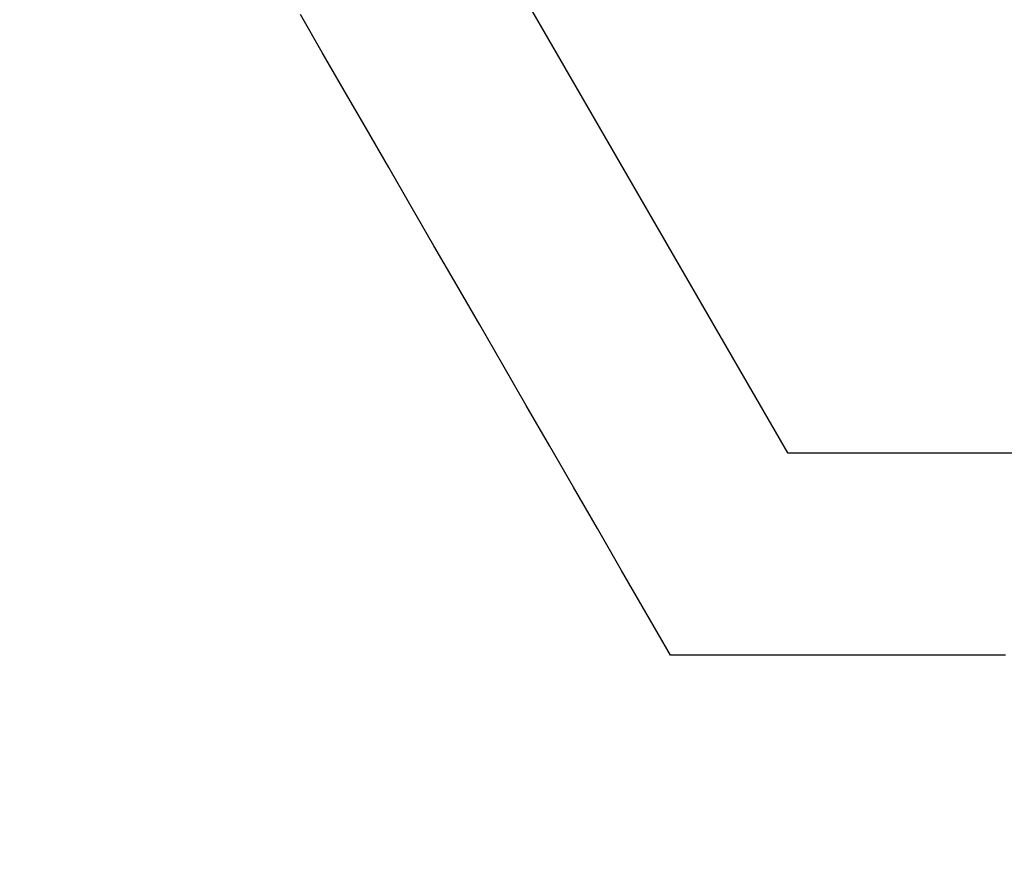
# Model space of a CAD drawing. Extents: x 63 to 959, y 133 to 1116.
# Drawn here: x 253 to 256, y 349 to 351 of the extents above; entities that cross this region are included whole.
import ezdxf

# ---------------------------------------------------------------- set-up
doc = ezdxf.new("R2010")
doc.units = 0
doc.header["$LTSCALE"] = 4
doc.linetypes.add('DASH_DOT', pattern=[0.182, 0.1181, -0.0295, 0.0049, -0.0295])
for name, color, linetype in [('AM_0', 7, 'CONTINUOUS'), ('AM_5', 3, 'CONTINUOUS'), ('OBRYS', 7, 'CONTINUOUS'), ('OSA__ISO_0', 1, 'DASH_DOT')]:
    doc.layers.add(name, color=color, linetype=linetype)
doc.styles.get("Standard").update_dxf_attribs({"font": 'simplex.shx', "width": 0.75})
doc.dimstyles.get("Standard").update_dxf_attribs({"dimtxt": 0.18, "dimasz": 0.18, "dimexe": 0.18, "dimexo": 0.0625, "dimgap": 0.09, "dimtad": 0, "dimtih": 1, "dimtoh": 1, "dimzin": 0, "dimcen": 0.09, "dimazin": 3, "dimtfac": 1, "dimtofl": 0, "dimtmove": 0, "dimatfit": 3})

# ---------------------------------------------------------------- blocks, each defined once
blk = doc.blocks.new('*U121')
at = {"layer": 'AM_5', "color": 3, "width": 0.75}
blk.add_text('700', height=17.5, dxfattribs=at).set_placement((508.4506, 145.856))
blk = doc.blocks.new('*D115')
at = {"layer": 'AM_5'}
for p, q in [((166.0494, 463.307), (166.0494, 133.356)), ((866.8094, 463.307), (866.8094, 133.356)), ((183.5494, 138.356), (849.3094, 138.356))]:
    blk.add_line(p, q, dxfattribs=at)
for points in [[(183.5494, 141.2727), (183.5494, 135.4393), (166.0494, 138.356)], [(849.3094, 141.2727), (849.3094, 135.4393), (866.8094, 138.356)]]:
    blk.add_solid(points, dxfattribs=at)
at = {"layer": 'OSA__ISO_0'}
blk.add_blockref('*U121', (0, 0), dxfattribs=at)
blk = doc.blocks.new('*U120')
at = {"layer": 'AM_5', "color": 3, "width": 0.75}
blk.add_text('600', height=17.5, dxfattribs=at).set_placement((512.2151, 206.6841))
blk = doc.blocks.new('*D116')
at = {"layer": 'AM_5'}
for p, q in [((216.4294, 379.9408), (216.4294, 194.1841)), ((816.4294, 379.9408), (816.4294, 194.1841)), ((233.9294, 199.1841), (798.9294, 199.1841))]:
    blk.add_line(p, q, dxfattribs=at)
for points in [[(233.9294, 202.1008), (233.9294, 196.2675), (216.4294, 199.1841)], [(798.9294, 202.1008), (798.9294, 196.2675), (816.4294, 199.1841)]]:
    blk.add_solid(points, dxfattribs=at)
at = {"layer": 'OSA__ISO_0'}
blk.add_blockref('*U120', (0, 0), dxfattribs=at)
blk = doc.blocks.new('ASDD')
at = {"layer": 'OBRYS'}
for p, q in [((652.3551, 762.7646, -1099.0447), (655.277, 767.8254, -1099.0447)), ((655.277, 767.8254, -1099.0447), (664.527, 767.8254, -1099.0447))]:
    blk.add_line(p, q, dxfattribs=at)
for points in [[(654.9945, 768.3146, -1099.0447), (654.9352, 768.2118, -1099.0447), (654.8763, 768.1099, -1099.0447), (654.818, 768.0089, -1099.0447), (654.7602, 767.9087, -1099.0447), (654.7029, 767.8095, -1099.0447), (654.646, 767.711, -1099.0447), (654.5897, 767.6133, -1099.0447), (654.5337, 767.5164, -1099.0447), (654.4782, 767.4203, -1099.0447), (654.4231, 767.3249, -1099.0447), (654.3684, 767.2301, -1099.0447), (654.3141, 767.136, -1099.0447), (654.2601, 767.0426, -1099.0447), (654.2066, 766.9498, -1099.0447), (654.1533, 766.8576, -1099.0447), (654.1004, 766.766, -1099.0447)], [(655.8043, 768.3146, -1099.0447), (655.6915, 768.3146, -1099.0447), (655.5778, 768.3146, -1099.0447), (655.4632, 768.3146, -1099.0447), (655.3476, 768.3146, -1099.0447), (655.2309, 768.3146, -1099.0447), (655.1133, 768.3146, -1099.0447), (654.9945, 768.3146, -1099.0447)]]:
    blk.add_polyline3d(points, dxfattribs=at)
for radius, start, end in [(7.8, 22.22255, 157.77745), (7.65, 22.68229, 157.31771)]:
    blk.add_arc((659.902, 759.8146, -1099.0447), radius, start, end, dxfattribs=at)

msp = doc.modelspace()

# ---------------------------------------------------------------- block references
at = {"layer": 'AM_0', "xscale": -1, "rotation": 180}
msp.add_blockref('ASDD', (-399.9725, 1117.7054), dxfattribs=at)

# ---------------------------------------------------------------- dimensions: what is measured, and where the dimension line sits
at = {"layer": 'AM_5'}
dim = msp.add_linear_dim(base=(866.8094, 138.356, -1464.0813), p1=(166.0494, 463.307, -1464.0813), p2=(866.8094, 463.307, -1464.0813), text=' {\\Fsimplex|c238;700}', dimstyle='Standard', override={"dimtp": 0, "dimtm": 0, "dimtfac": 1}, dxfattribs=at)
dim.commit()
dim.dimension.update_dxf_attribs({"geometry": '*D115', "text_midpoint": (519.3881, 138.356, -1464.0813), "dimtype": 128})
dim = msp.add_linear_dim(base=(816.4294, 199.1841, -1598.5447), p1=(216.4294, 379.9408, -1598.5447), p2=(816.4294, 379.9408, -1598.5447), dimstyle='Standard', override={"dimtp": 0, "dimtm": 0, "dimtfac": 1}, dxfattribs=at)
dim.commit()
dim.dimension.update_dxf_attribs({"geometry": '*D116', "text_midpoint": (529.0901, 199.1841, -1598.5447), "dimtype": 128})

doc.saveas('drawing.dxf')
